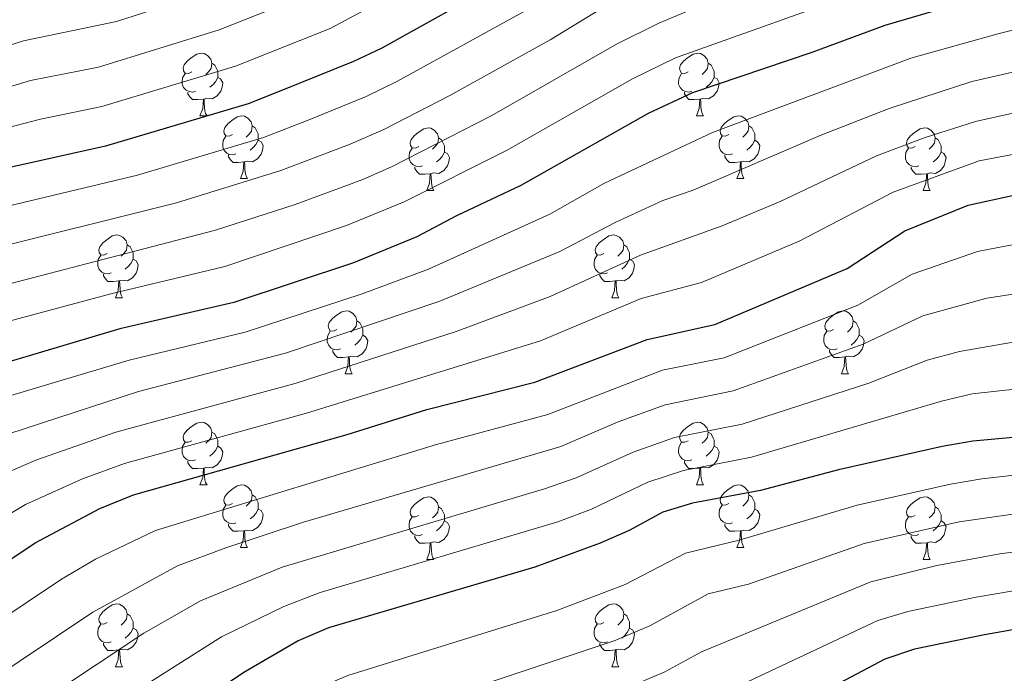
# Model space of a CAD drawing. Units: metres. Extents: x 644234 to 648751, y 4722601 to 4725665.
# Drawn here: x 646672 to 646829, y 4724241 to 4724345 of the extents above; entities that cross this region are included whole.
import ezdxf

# ---------------------------------------------------------------- set-up
doc = ezdxf.new("R2010")
doc.units = ezdxf.units.M
doc.header["$MEASUREMENT"] = 0
for name, color, linetype, lineweight in [('Level 36', 92, 'Continuous', 0), ('Level 4', 36, 'Continuous', 30), ('Level 5', 36, 'Continuous', 0)]:
    doc.layers.add(name, color=color, linetype=linetype, lineweight=lineweight)

msp = doc.modelspace()

# ---------------------------------------------------------------- linework, layer by layer
at = {"layer": 'Level 36', "color": 92, "linetype": 'Continuous', "lineweight": 0}
for p, q in [((646700.31, 4724329.82, 0.01), (646701.44, 4724329.82, 0.01)), ((646779.64, 4724329.82, 0.01), (646780.77, 4724329.82, 0.01)), ((646706.79, 4724319.79, 0.01), (646707.91, 4724319.79, 0.01)), ((646786.12, 4724319.79, 0.01), (646787.24, 4724319.79, 0.01)), ((646736.56, 4724317.88, 0.01), (646737.69, 4724317.88, 0.01)), ((646815.89, 4724317.88, 0.01), (646817.01, 4724317.88, 0.01)), ((646686.81, 4724300.74, 0.01), (646687.94, 4724300.74, 0.01)), ((646766.14, 4724300.74, 0.01), (646767.26, 4724300.74, 0.01)), ((646723.5, 4724288.6, 0.01), (646724.63, 4724288.6, 0.01)), ((646802.83, 4724288.6, 0.01), (646803.95, 4724288.6, 0.01)), ((646700.31, 4724270.83, 0.01), (646701.44, 4724270.83, 0.01)), ((646779.64, 4724270.83, 0.01), (646780.77, 4724270.83, 0.01)), ((646706.79, 4724260.8, 0.01), (646707.91, 4724260.8, 0.01)), ((646786.12, 4724260.8, 0.01), (646787.24, 4724260.8, 0.01)), ((646736.56, 4724258.89, 0.01), (646737.69, 4724258.89, 0.01)), ((646815.89, 4724258.89, 0.01), (646817.01, 4724258.89, 0.01)), ((646686.81, 4724241.75, 0.01), (646687.94, 4724241.75, 0.01)), ((646766.14, 4724241.75, 0.01), (646767.26, 4724241.75, 0.01))]:
    msp.add_line(p, q, dxfattribs=at)
for points in [[(646699.01, 4724336.88, 0.01), (646698.48, 4724336.62, 0.01), (646697.95, 4724336.67, 0.01), (646697.69, 4724337.04, 0.01), (646697.63, 4724337.47, 0.01), (646697.79, 4724337.99, 0.01), (646698.27, 4724338.58, 0.01), (646698.91, 4724339.11, 0.01), (646699.81, 4724339.7, 0.01), (646700.55, 4724339.86, 0.01), (646700.98, 4724339.8, 0.01), (646701.51, 4724339.49, 0.01), (646702.04, 4724338.9, 0.01), (646702.2, 4724338.26, 0.01), (646702.09, 4724337.41, 0.01), (646701.66, 4724336.88, 0.01), (646701.24, 4724336.46, 0.01)], [(646778.34, 4724336.88, 0.01), (646777.81, 4724336.62, 0.01), (646777.28, 4724336.67, 0.01), (646777.02, 4724337.04, 0.01), (646776.96, 4724337.47, 0.01), (646777.12, 4724337.99, 0.01), (646777.6, 4724338.58, 0.01), (646778.24, 4724339.11, 0.01), (646779.14, 4724339.7, 0.01), (646779.88, 4724339.86, 0.01), (646780.31, 4724339.8, 0.01), (646780.84, 4724339.49, 0.01), (646781.37, 4724338.9, 0.01), (646781.53, 4724338.26, 0.01), (646781.42, 4724337.41, 0.01), (646780.99, 4724336.88, 0.01), (646780.57, 4724336.46, 0.01)], [(646702.2, 4724338.26, 0.01), (646702.67, 4724337.95, 0.01), (646702.99, 4724337.31, 0.01), (646703.15, 4724336.99, 0.01), (646703.15, 4724336.41, 0.01), (646703.15, 4724335.98, 0.01), (646702.78, 4724335.29, 0.01), (646702.36, 4724334.81, 0.01), (646701.88, 4724334.39, 0.01)], [(646781.53, 4724338.26, 0.01), (646782, 4724337.95, 0.01), (646782.32, 4724337.31, 0.01), (646782.48, 4724336.99, 0.01), (646782.48, 4724336.41, 0.01), (646782.48, 4724335.98, 0.01), (646782.11, 4724335.29, 0.01), (646781.69, 4724334.81, 0.01), (646781.21, 4724334.39, 0.01)], [(646699.6, 4724333.8, 0.01), (646699.17, 4724333.64, 0.01), (646698.59, 4724333.7, 0.01), (646698.11, 4724333.91, 0.01), (646697.69, 4724334.34, 0.01), (646697.47, 4724334.92, 0.01), (646697.47, 4724335.34, 0.01), (646697.53, 4724335.93, 0.01), (646697.95, 4724336.62, 0.01)], [(646778.93, 4724333.8, 0.01), (646778.5, 4724333.64, 0.01), (646777.92, 4724333.7, 0.01), (646777.44, 4724333.91, 0.01), (646777.02, 4724334.34, 0.01), (646776.8, 4724334.92, 0.01), (646776.8, 4724335.34, 0.01), (646776.86, 4724335.93, 0.01), (646777.28, 4724336.62, 0.01)], [(646703.15, 4724335.98, 0.01), (646703.6, 4724335.73, 0.01), (646703.95, 4724335.12, 0.01), (646703.84, 4724334.39, 0.01), (646703.63, 4724333.75, 0.01), (646703.04, 4724333.01, 0.01), (646702.25, 4724332.53, 0.01), (646701.4, 4724332.64, 0.01), (646700.97, 4724332.51, 0.01)], [(646782.48, 4724335.98, 0.01), (646782.93, 4724335.73, 0.01), (646783.28, 4724335.12, 0.01), (646783.17, 4724334.39, 0.01), (646782.96, 4724333.75, 0.01), (646782.37, 4724333.01, 0.01), (646781.58, 4724332.53, 0.01), (646780.73, 4724332.64, 0.01), (646780.3, 4724332.51, 0.01)], [(646700.86, 4724332.51, 0.01), (646699.97, 4724332.42, 0.01), (646699.12, 4724332.42, 0.01), (646698.7, 4724332.85, 0.01), (646698.38, 4724333.33, 0.01), (646698.38, 4724333.64, 0.01)], [(646780.19, 4724332.51, 0.01), (646779.3, 4724332.42, 0.01), (646778.45, 4724332.42, 0.01), (646778.03, 4724332.85, 0.01), (646777.71, 4724333.33, 0.01), (646777.71, 4724333.64, 0.01)], [(646700.31, 4724329.82, 0.01), (646700.75, 4724330.98, 0.01), (646700.86, 4724332.51, 0.01), (646700.97, 4724332.51, 0.01), (646701, 4724331.92, 0.01), (646701.04, 4724331.24, 0.01), (646701.11, 4724330.62, 0.01), (646701.22, 4724330.22, 0.01), (646701.44, 4724329.82, 0.01)], [(646779.64, 4724329.82, 0.01), (646780.08, 4724330.98, 0.01), (646780.19, 4724332.51, 0.01), (646780.3, 4724332.51, 0.01), (646780.33, 4724331.92, 0.01), (646780.37, 4724331.24, 0.01), (646780.44, 4724330.62, 0.01), (646780.55, 4724330.22, 0.01), (646780.77, 4724329.82, 0.01)], [(646705.49, 4724326.85, 0.01), (646704.96, 4724326.58, 0.01), (646704.43, 4724326.64, 0.01), (646704.16, 4724327.01, 0.01), (646704.11, 4724327.43, 0.01), (646704.27, 4724327.95, 0.01), (646704.75, 4724328.55, 0.01), (646705.38, 4724329.08, 0.01), (646706.28, 4724329.66, 0.01), (646707.03, 4724329.82, 0.01), (646707.45, 4724329.77, 0.01), (646707.98, 4724329.45, 0.01), (646708.51, 4724328.87, 0.01), (646708.67, 4724328.23, 0.01), (646708.56, 4724327.38, 0.01), (646708.14, 4724326.85, 0.01), (646707.72, 4724326.42, 0.01)], [(646784.82, 4724326.85, 0.01), (646784.29, 4724326.58, 0.01), (646783.76, 4724326.64, 0.01), (646783.49, 4724327.01, 0.01), (646783.44, 4724327.43, 0.01), (646783.6, 4724327.95, 0.01), (646784.08, 4724328.55, 0.01), (646784.71, 4724329.08, 0.01), (646785.61, 4724329.66, 0.01), (646786.36, 4724329.82, 0.01), (646786.78, 4724329.77, 0.01), (646787.31, 4724329.45, 0.01), (646787.84, 4724328.87, 0.01), (646788, 4724328.23, 0.01), (646787.89, 4724327.38, 0.01), (646787.47, 4724326.85, 0.01), (646787.05, 4724326.42, 0.01)], [(646708.67, 4724328.23, 0.01), (646709.15, 4724327.91, 0.01), (646709.46, 4724327.27, 0.01), (646709.62, 4724326.95, 0.01), (646709.62, 4724326.37, 0.01), (646709.62, 4724325.95, 0.01), (646709.25, 4724325.26, 0.01), (646708.83, 4724324.78, 0.01), (646708.35, 4724324.36, 0.01)], [(646788, 4724328.23, 0.01), (646788.48, 4724327.91, 0.01), (646788.79, 4724327.27, 0.01), (646788.95, 4724326.95, 0.01), (646788.95, 4724326.37, 0.01), (646788.95, 4724325.95, 0.01), (646788.58, 4724325.26, 0.01), (646788.16, 4724324.78, 0.01), (646787.68, 4724324.36, 0.01)], [(646735.26, 4724324.94, 0.01), (646734.73, 4724324.68, 0.01), (646734.2, 4724324.73, 0.01), (646733.94, 4724325.1, 0.01), (646733.88, 4724325.53, 0.01), (646734.04, 4724326.05, 0.01), (646734.52, 4724326.64, 0.01), (646735.16, 4724327.17, 0.01), (646736.06, 4724327.76, 0.01), (646736.8, 4724327.92, 0.01), (646737.23, 4724327.86, 0.01), (646737.76, 4724327.55, 0.01), (646738.29, 4724326.96, 0.01), (646738.45, 4724326.32, 0.01), (646738.34, 4724325.47, 0.01), (646737.91, 4724324.94, 0.01), (646737.49, 4724324.52, 0.01)], [(646814.59, 4724324.94, 0.01), (646814.06, 4724324.68, 0.01), (646813.53, 4724324.73, 0.01), (646813.26, 4724325.1, 0.01), (646813.21, 4724325.53, 0.01), (646813.37, 4724326.05, 0.01), (646813.85, 4724326.64, 0.01), (646814.48, 4724327.17, 0.01), (646815.38, 4724327.76, 0.01), (646816.13, 4724327.92, 0.01), (646816.55, 4724327.86, 0.01), (646817.08, 4724327.55, 0.01), (646817.61, 4724326.96, 0.01), (646817.77, 4724326.32, 0.01), (646817.66, 4724325.47, 0.01), (646817.24, 4724324.94, 0.01), (646816.82, 4724324.52, 0.01)], [(646706.07, 4724323.77, 0.01), (646705.65, 4724323.61, 0.01), (646705.06, 4724323.67, 0.01), (646704.59, 4724323.88, 0.01), (646704.16, 4724324.3, 0.01), (646703.95, 4724324.89, 0.01), (646703.95, 4724325.31, 0.01), (646704, 4724325.89, 0.01), (646704.43, 4724326.58, 0.01)], [(646709.62, 4724325.95, 0.01), (646710.08, 4724325.7, 0.01), (646710.42, 4724325.08, 0.01), (646710.31, 4724324.36, 0.01), (646710.1, 4724323.72, 0.01), (646709.52, 4724322.98, 0.01), (646708.72, 4724322.5, 0.01), (646707.87, 4724322.6, 0.01), (646707.44, 4724322.47, 0.01)], [(646738.45, 4724326.32, 0.01), (646738.92, 4724326.01, 0.01), (646739.24, 4724325.37, 0.01), (646739.4, 4724325.05, 0.01), (646739.4, 4724324.47, 0.01), (646739.4, 4724324.04, 0.01), (646739.03, 4724323.35, 0.01), (646738.61, 4724322.87, 0.01), (646738.13, 4724322.45, 0.01)], [(646785.4, 4724323.77, 0.01), (646784.98, 4724323.61, 0.01), (646784.39, 4724323.67, 0.01), (646783.92, 4724323.88, 0.01), (646783.49, 4724324.3, 0.01), (646783.28, 4724324.89, 0.01), (646783.28, 4724325.31, 0.01), (646783.33, 4724325.89, 0.01), (646783.76, 4724326.58, 0.01)], [(646788.95, 4724325.95, 0.01), (646789.41, 4724325.7, 0.01), (646789.75, 4724325.08, 0.01), (646789.64, 4724324.36, 0.01), (646789.43, 4724323.72, 0.01), (646788.85, 4724322.98, 0.01), (646788.05, 4724322.5, 0.01), (646787.2, 4724322.6, 0.01), (646786.77, 4724322.47, 0.01)], [(646817.77, 4724326.32, 0.01), (646818.25, 4724326.01, 0.01), (646818.56, 4724325.37, 0.01), (646818.72, 4724325.05, 0.01), (646818.72, 4724324.47, 0.01), (646818.72, 4724324.04, 0.01), (646818.35, 4724323.35, 0.01), (646817.93, 4724322.87, 0.01), (646817.45, 4724322.45, 0.01)], [(646707.33, 4724322.47, 0.01), (646706.44, 4724322.39, 0.01), (646705.6, 4724322.39, 0.01), (646705.17, 4724322.82, 0.01), (646704.85, 4724323.29, 0.01), (646704.85, 4724323.61, 0.01)], [(646735.85, 4724321.86, 0.01), (646735.42, 4724321.7, 0.01), (646734.84, 4724321.76, 0.01), (646734.36, 4724321.97, 0.01), (646733.94, 4724322.4, 0.01), (646733.72, 4724322.98, 0.01), (646733.72, 4724323.4, 0.01), (646733.78, 4724323.99, 0.01), (646734.2, 4724324.68, 0.01)], [(646739.4, 4724324.04, 0.01), (646739.85, 4724323.79, 0.01), (646740.2, 4724323.18, 0.01), (646740.09, 4724322.45, 0.01), (646739.88, 4724321.81, 0.01), (646739.29, 4724321.07, 0.01), (646738.5, 4724320.59, 0.01), (646737.65, 4724320.7, 0.01), (646737.22, 4724320.57, 0.01)], [(646786.66, 4724322.47, 0.01), (646785.77, 4724322.39, 0.01), (646784.93, 4724322.39, 0.01), (646784.5, 4724322.82, 0.01), (646784.18, 4724323.29, 0.01), (646784.18, 4724323.61, 0.01)], [(646815.17, 4724321.86, 0.01), (646814.75, 4724321.7, 0.01), (646814.16, 4724321.76, 0.01), (646813.69, 4724321.97, 0.01), (646813.26, 4724322.4, 0.01), (646813.05, 4724322.98, 0.01), (646813.05, 4724323.4, 0.01), (646813.1, 4724323.99, 0.01), (646813.53, 4724324.68, 0.01)], [(646818.72, 4724324.04, 0.01), (646819.18, 4724323.79, 0.01), (646819.52, 4724323.18, 0.01), (646819.41, 4724322.45, 0.01), (646819.2, 4724321.81, 0.01), (646818.62, 4724321.07, 0.01), (646817.82, 4724320.59, 0.01), (646816.97, 4724320.7, 0.01), (646816.54, 4724320.57, 0.01)], [(646706.79, 4724319.79, 0.01), (646707.22, 4724320.95, 0.01), (646707.33, 4724322.47, 0.01), (646707.44, 4724322.47, 0.01), (646707.48, 4724321.89, 0.01), (646707.51, 4724321.2, 0.01), (646707.58, 4724320.59, 0.01), (646707.7, 4724320.19, 0.01), (646707.91, 4724319.79, 0.01)], [(646786.12, 4724319.79, 0.01), (646786.55, 4724320.95, 0.01), (646786.66, 4724322.47, 0.01), (646786.77, 4724322.47, 0.01), (646786.81, 4724321.89, 0.01), (646786.84, 4724321.2, 0.01), (646786.91, 4724320.59, 0.01), (646787.03, 4724320.19, 0.01), (646787.24, 4724319.79, 0.01)], [(646737.11, 4724320.57, 0.01), (646736.22, 4724320.48, 0.01), (646735.37, 4724320.48, 0.01), (646734.95, 4724320.91, 0.01), (646734.63, 4724321.39, 0.01), (646734.63, 4724321.7, 0.01)], [(646736.56, 4724317.88, 0.01), (646737, 4724319.04, 0.01), (646737.11, 4724320.57, 0.01), (646737.22, 4724320.57, 0.01), (646737.25, 4724319.98, 0.01), (646737.29, 4724319.3, 0.01), (646737.36, 4724318.68, 0.01), (646737.47, 4724318.28, 0.01), (646737.69, 4724317.88, 0.01)], [(646816.43, 4724320.57, 0.01), (646815.54, 4724320.48, 0.01), (646814.7, 4724320.48, 0.01), (646814.27, 4724320.91, 0.01), (646813.95, 4724321.39, 0.01), (646813.95, 4724321.7, 0.01)], [(646815.89, 4724317.88, 0.01), (646816.32, 4724319.04, 0.01), (646816.43, 4724320.57, 0.01), (646816.54, 4724320.57, 0.01), (646816.58, 4724319.98, 0.01), (646816.61, 4724319.3, 0.01), (646816.68, 4724318.68, 0.01), (646816.8, 4724318.28, 0.01), (646817.01, 4724317.88, 0.01)], [(646685.51, 4724307.8, 0.01), (646684.98, 4724307.54, 0.01), (646684.45, 4724307.59, 0.01), (646684.19, 4724307.96, 0.01), (646684.13, 4724308.39, 0.01), (646684.29, 4724308.91, 0.01), (646684.77, 4724309.5, 0.01), (646685.41, 4724310.03, 0.01), (646686.31, 4724310.62, 0.01), (646687.05, 4724310.78, 0.01), (646687.48, 4724310.72, 0.01), (646688.01, 4724310.41, 0.01), (646688.54, 4724309.82, 0.01), (646688.7, 4724309.18, 0.01), (646688.59, 4724308.33, 0.01), (646688.16, 4724307.8, 0.01), (646687.74, 4724307.38, 0.01)], [(646764.84, 4724307.8, 0.01), (646764.31, 4724307.54, 0.01), (646763.78, 4724307.59, 0.01), (646763.51, 4724307.96, 0.01), (646763.46, 4724308.39, 0.01), (646763.62, 4724308.91, 0.01), (646764.1, 4724309.5, 0.01), (646764.73, 4724310.03, 0.01), (646765.63, 4724310.62, 0.01), (646766.38, 4724310.78, 0.01), (646766.8, 4724310.72, 0.01), (646767.33, 4724310.41, 0.01), (646767.86, 4724309.82, 0.01), (646768.02, 4724309.18, 0.01), (646767.91, 4724308.33, 0.01), (646767.49, 4724307.8, 0.01), (646767.07, 4724307.38, 0.01)], [(646688.7, 4724309.18, 0.01), (646689.17, 4724308.87, 0.01), (646689.49, 4724308.23, 0.01), (646689.65, 4724307.91, 0.01), (646689.65, 4724307.33, 0.01), (646689.65, 4724306.9, 0.01), (646689.28, 4724306.21, 0.01), (646688.86, 4724305.73, 0.01), (646688.38, 4724305.31, 0.01)], [(646768.02, 4724309.18, 0.01), (646768.5, 4724308.87, 0.01), (646768.81, 4724308.23, 0.01), (646768.97, 4724307.91, 0.01), (646768.97, 4724307.33, 0.01), (646768.97, 4724306.9, 0.01), (646768.6, 4724306.21, 0.01), (646768.18, 4724305.73, 0.01), (646767.7, 4724305.31, 0.01)], [(646686.1, 4724304.72, 0.01), (646685.67, 4724304.56, 0.01), (646685.09, 4724304.62, 0.01), (646684.61, 4724304.83, 0.01), (646684.19, 4724305.26, 0.01), (646683.97, 4724305.84, 0.01), (646683.97, 4724306.26, 0.01), (646684.03, 4724306.85, 0.01), (646684.45, 4724307.54, 0.01)], [(646689.65, 4724306.9, 0.01), (646690.1, 4724306.65, 0.01), (646690.45, 4724306.04, 0.01), (646690.34, 4724305.31, 0.01), (646690.13, 4724304.67, 0.01), (646689.54, 4724303.93, 0.01), (646688.75, 4724303.45, 0.01), (646687.9, 4724303.56, 0.01), (646687.47, 4724303.43, 0.01)], [(646765.42, 4724304.72, 0.01), (646765, 4724304.56, 0.01), (646764.41, 4724304.62, 0.01), (646763.94, 4724304.83, 0.01), (646763.51, 4724305.26, 0.01), (646763.3, 4724305.84, 0.01), (646763.3, 4724306.26, 0.01), (646763.35, 4724306.85, 0.01), (646763.78, 4724307.54, 0.01)], [(646768.97, 4724306.9, 0.01), (646769.43, 4724306.65, 0.01), (646769.77, 4724306.04, 0.01), (646769.66, 4724305.31, 0.01), (646769.45, 4724304.67, 0.01), (646768.87, 4724303.93, 0.01), (646768.07, 4724303.45, 0.01), (646767.22, 4724303.56, 0.01), (646766.79, 4724303.43, 0.01)], [(646687.36, 4724303.43, 0.01), (646686.47, 4724303.34, 0.01), (646685.62, 4724303.34, 0.01), (646685.2, 4724303.77, 0.01), (646684.88, 4724304.25, 0.01), (646684.88, 4724304.56, 0.01)], [(646766.68, 4724303.43, 0.01), (646765.79, 4724303.34, 0.01), (646764.95, 4724303.34, 0.01), (646764.52, 4724303.77, 0.01), (646764.2, 4724304.25, 0.01), (646764.2, 4724304.56, 0.01)], [(646686.81, 4724300.74, 0.01), (646687.25, 4724301.9, 0.01), (646687.36, 4724303.43, 0.01), (646687.47, 4724303.43, 0.01), (646687.5, 4724302.84, 0.01), (646687.54, 4724302.16, 0.01), (646687.61, 4724301.54, 0.01), (646687.72, 4724301.14, 0.01), (646687.94, 4724300.74, 0.01)], [(646766.14, 4724300.74, 0.01), (646766.57, 4724301.9, 0.01), (646766.68, 4724303.43, 0.01), (646766.79, 4724303.43, 0.01), (646766.83, 4724302.84, 0.01), (646766.86, 4724302.16, 0.01), (646766.93, 4724301.54, 0.01), (646767.05, 4724301.14, 0.01), (646767.26, 4724300.74, 0.01)], [(646722.2, 4724295.66, 0.01), (646721.67, 4724295.4, 0.01), (646721.14, 4724295.45, 0.01), (646720.88, 4724295.82, 0.01), (646720.82, 4724296.25, 0.01), (646720.98, 4724296.77, 0.01), (646721.46, 4724297.36, 0.01), (646722.1, 4724297.89, 0.01), (646723, 4724298.48, 0.01), (646723.74, 4724298.64, 0.01), (646724.17, 4724298.58, 0.01), (646724.7, 4724298.27, 0.01), (646725.23, 4724297.68, 0.01), (646725.39, 4724297.04, 0.01), (646725.28, 4724296.19, 0.01), (646724.85, 4724295.66, 0.01), (646724.43, 4724295.24, 0.01)], [(646801.53, 4724295.66, 0.01), (646801, 4724295.4, 0.01), (646800.47, 4724295.45, 0.01), (646800.2, 4724295.82, 0.01), (646800.15, 4724296.25, 0.01), (646800.31, 4724296.77, 0.01), (646800.79, 4724297.36, 0.01), (646801.42, 4724297.89, 0.01), (646802.32, 4724298.48, 0.01), (646803.07, 4724298.64, 0.01), (646803.49, 4724298.58, 0.01), (646804.02, 4724298.27, 0.01), (646804.55, 4724297.68, 0.01), (646804.71, 4724297.04, 0.01), (646804.6, 4724296.19, 0.01), (646804.18, 4724295.66, 0.01), (646803.76, 4724295.24, 0.01)], [(646725.39, 4724297.04, 0.01), (646725.86, 4724296.73, 0.01), (646726.18, 4724296.09, 0.01), (646726.34, 4724295.77, 0.01), (646726.34, 4724295.19, 0.01), (646726.34, 4724294.76, 0.01), (646725.97, 4724294.07, 0.01), (646725.55, 4724293.59, 0.01), (646725.07, 4724293.17, 0.01)], [(646804.71, 4724297.04, 0.01), (646805.19, 4724296.73, 0.01), (646805.5, 4724296.09, 0.01), (646805.66, 4724295.77, 0.01), (646805.66, 4724295.19, 0.01), (646805.66, 4724294.76, 0.01), (646805.29, 4724294.07, 0.01), (646804.87, 4724293.59, 0.01), (646804.39, 4724293.17, 0.01)], [(646722.79, 4724292.58, 0.01), (646722.36, 4724292.42, 0.01), (646721.78, 4724292.48, 0.01), (646721.3, 4724292.69, 0.01), (646720.88, 4724293.12, 0.01), (646720.66, 4724293.7, 0.01), (646720.66, 4724294.12, 0.01), (646720.72, 4724294.71, 0.01), (646721.14, 4724295.4, 0.01)], [(646802.11, 4724292.58, 0.01), (646801.69, 4724292.42, 0.01), (646801.1, 4724292.48, 0.01), (646800.63, 4724292.69, 0.01), (646800.2, 4724293.12, 0.01), (646799.99, 4724293.7, 0.01), (646799.99, 4724294.12, 0.01), (646800.04, 4724294.71, 0.01), (646800.47, 4724295.4, 0.01)], [(646726.34, 4724294.76, 0.01), (646726.79, 4724294.51, 0.01), (646727.14, 4724293.9, 0.01), (646727.03, 4724293.17, 0.01), (646726.82, 4724292.53, 0.01), (646726.23, 4724291.79, 0.01), (646725.44, 4724291.31, 0.01), (646724.59, 4724291.42, 0.01), (646724.16, 4724291.29, 0.01)], [(646805.66, 4724294.76, 0.01), (646806.12, 4724294.51, 0.01), (646806.46, 4724293.9, 0.01), (646806.35, 4724293.17, 0.01), (646806.14, 4724292.53, 0.01), (646805.56, 4724291.79, 0.01), (646804.76, 4724291.31, 0.01), (646803.91, 4724291.42, 0.01), (646803.48, 4724291.29, 0.01)], [(646724.05, 4724291.29, 0.01), (646723.16, 4724291.2, 0.01), (646722.31, 4724291.2, 0.01), (646721.89, 4724291.63, 0.01), (646721.57, 4724292.11, 0.01), (646721.57, 4724292.42, 0.01)], [(646803.37, 4724291.29, 0.01), (646802.48, 4724291.2, 0.01), (646801.64, 4724291.2, 0.01), (646801.21, 4724291.63, 0.01), (646800.89, 4724292.11, 0.01), (646800.89, 4724292.42, 0.01)], [(646723.5, 4724288.6, 0.01), (646723.94, 4724289.76, 0.01), (646724.05, 4724291.29, 0.01), (646724.16, 4724291.29, 0.01), (646724.19, 4724290.7, 0.01), (646724.23, 4724290.02, 0.01), (646724.3, 4724289.4, 0.01), (646724.41, 4724289, 0.01), (646724.63, 4724288.6, 0.01)], [(646802.83, 4724288.6, 0.01), (646803.26, 4724289.76, 0.01), (646803.37, 4724291.29, 0.01), (646803.48, 4724291.29, 0.01), (646803.52, 4724290.7, 0.01), (646803.55, 4724290.02, 0.01), (646803.62, 4724289.4, 0.01), (646803.74, 4724289, 0.01), (646803.95, 4724288.6, 0.01)], [(646699.01, 4724277.89, 0.01), (646698.48, 4724277.63, 0.01), (646697.95, 4724277.68, 0.01), (646697.69, 4724278.05, 0.01), (646697.63, 4724278.48, 0.01), (646697.79, 4724279, 0.01), (646698.27, 4724279.59, 0.01), (646698.91, 4724280.12, 0.01), (646699.81, 4724280.71, 0.01), (646700.55, 4724280.87, 0.01), (646700.98, 4724280.81, 0.01), (646701.51, 4724280.5, 0.01), (646702.04, 4724279.91, 0.01), (646702.2, 4724279.27, 0.01), (646702.09, 4724278.42, 0.01), (646701.66, 4724277.89, 0.01), (646701.24, 4724277.47, 0.01)], [(646778.34, 4724277.89, 0.01), (646777.81, 4724277.63, 0.01), (646777.28, 4724277.68, 0.01), (646777.02, 4724278.05, 0.01), (646776.96, 4724278.48, 0.01), (646777.12, 4724279, 0.01), (646777.6, 4724279.59, 0.01), (646778.24, 4724280.12, 0.01), (646779.14, 4724280.71, 0.01), (646779.88, 4724280.87, 0.01), (646780.31, 4724280.81, 0.01), (646780.84, 4724280.5, 0.01), (646781.37, 4724279.91, 0.01), (646781.53, 4724279.27, 0.01), (646781.42, 4724278.42, 0.01), (646780.99, 4724277.89, 0.01), (646780.57, 4724277.47, 0.01)], [(646702.2, 4724279.27, 0.01), (646702.67, 4724278.96, 0.01), (646702.99, 4724278.32, 0.01), (646703.15, 4724278, 0.01), (646703.15, 4724277.42, 0.01), (646703.15, 4724276.99, 0.01), (646702.78, 4724276.3, 0.01), (646702.36, 4724275.82, 0.01), (646701.88, 4724275.4, 0.01)], [(646781.53, 4724279.27, 0.01), (646782, 4724278.96, 0.01), (646782.32, 4724278.32, 0.01), (646782.48, 4724278, 0.01), (646782.48, 4724277.42, 0.01), (646782.48, 4724276.99, 0.01), (646782.11, 4724276.3, 0.01), (646781.69, 4724275.82, 0.01), (646781.21, 4724275.4, 0.01)], [(646699.6, 4724274.81, 0.01), (646699.17, 4724274.65, 0.01), (646698.59, 4724274.71, 0.01), (646698.11, 4724274.92, 0.01), (646697.69, 4724275.35, 0.01), (646697.47, 4724275.93, 0.01), (646697.47, 4724276.35, 0.01), (646697.53, 4724276.94, 0.01), (646697.95, 4724277.63, 0.01)], [(646703.15, 4724276.99, 0.01), (646703.6, 4724276.74, 0.01), (646703.95, 4724276.13, 0.01), (646703.84, 4724275.4, 0.01), (646703.63, 4724274.76, 0.01), (646703.04, 4724274.02, 0.01), (646702.25, 4724273.54, 0.01), (646701.4, 4724273.65, 0.01), (646700.97, 4724273.52, 0.01)], [(646778.93, 4724274.81, 0.01), (646778.5, 4724274.65, 0.01), (646777.92, 4724274.71, 0.01), (646777.44, 4724274.92, 0.01), (646777.02, 4724275.35, 0.01), (646776.8, 4724275.93, 0.01), (646776.8, 4724276.35, 0.01), (646776.86, 4724276.94, 0.01), (646777.28, 4724277.63, 0.01)], [(646782.48, 4724276.99, 0.01), (646782.93, 4724276.74, 0.01), (646783.28, 4724276.13, 0.01), (646783.17, 4724275.4, 0.01), (646782.96, 4724274.76, 0.01), (646782.37, 4724274.02, 0.01), (646781.58, 4724273.54, 0.01), (646780.73, 4724273.65, 0.01), (646780.3, 4724273.52, 0.01)], [(646700.86, 4724273.52, 0.01), (646699.97, 4724273.43, 0.01), (646699.12, 4724273.43, 0.01), (646698.7, 4724273.86, 0.01), (646698.38, 4724274.34, 0.01), (646698.38, 4724274.65, 0.01)], [(646700.31, 4724270.83, 0.01), (646700.75, 4724271.99, 0.01), (646700.86, 4724273.52, 0.01), (646700.97, 4724273.52, 0.01), (646701, 4724272.93, 0.01), (646701.04, 4724272.25, 0.01), (646701.11, 4724271.63, 0.01), (646701.22, 4724271.23, 0.01), (646701.44, 4724270.83, 0.01)], [(646780.19, 4724273.52, 0.01), (646779.3, 4724273.43, 0.01), (646778.45, 4724273.43, 0.01), (646778.03, 4724273.86, 0.01), (646777.71, 4724274.34, 0.01), (646777.71, 4724274.65, 0.01)], [(646779.64, 4724270.83, 0.01), (646780.08, 4724271.99, 0.01), (646780.19, 4724273.52, 0.01), (646780.3, 4724273.52, 0.01), (646780.33, 4724272.93, 0.01), (646780.37, 4724272.25, 0.01), (646780.44, 4724271.63, 0.01), (646780.55, 4724271.23, 0.01), (646780.77, 4724270.83, 0.01)], [(646705.49, 4724267.86, 0.01), (646704.96, 4724267.59, 0.01), (646704.43, 4724267.65, 0.01), (646704.16, 4724268.02, 0.01), (646704.11, 4724268.44, 0.01), (646704.27, 4724268.96, 0.01), (646704.75, 4724269.56, 0.01), (646705.38, 4724270.09, 0.01), (646706.28, 4724270.67, 0.01), (646707.03, 4724270.83, 0.01), (646707.45, 4724270.78, 0.01), (646707.98, 4724270.46, 0.01), (646708.51, 4724269.88, 0.01), (646708.67, 4724269.24, 0.01), (646708.56, 4724268.39, 0.01), (646708.14, 4724267.86, 0.01), (646707.72, 4724267.43, 0.01)], [(646784.82, 4724267.86, 0.01), (646784.29, 4724267.59, 0.01), (646783.76, 4724267.65, 0.01), (646783.49, 4724268.02, 0.01), (646783.44, 4724268.44, 0.01), (646783.6, 4724268.96, 0.01), (646784.08, 4724269.56, 0.01), (646784.71, 4724270.09, 0.01), (646785.61, 4724270.67, 0.01), (646786.36, 4724270.83, 0.01), (646786.78, 4724270.78, 0.01), (646787.31, 4724270.46, 0.01), (646787.84, 4724269.88, 0.01), (646788, 4724269.24, 0.01), (646787.89, 4724268.39, 0.01), (646787.47, 4724267.86, 0.01), (646787.05, 4724267.43, 0.01)], [(646708.67, 4724269.24, 0.01), (646709.15, 4724268.92, 0.01), (646709.46, 4724268.28, 0.01), (646709.62, 4724267.96, 0.01), (646709.62, 4724267.38, 0.01), (646709.62, 4724266.96, 0.01), (646709.25, 4724266.27, 0.01), (646708.83, 4724265.79, 0.01), (646708.35, 4724265.37, 0.01)], [(646735.26, 4724265.95, 0.01), (646734.73, 4724265.69, 0.01), (646734.2, 4724265.74, 0.01), (646733.94, 4724266.11, 0.01), (646733.88, 4724266.54, 0.01), (646734.04, 4724267.06, 0.01), (646734.52, 4724267.65, 0.01), (646735.16, 4724268.18, 0.01), (646736.06, 4724268.77, 0.01), (646736.8, 4724268.93, 0.01), (646737.23, 4724268.87, 0.01), (646737.76, 4724268.56, 0.01), (646738.29, 4724267.97, 0.01), (646738.45, 4724267.33, 0.01), (646738.34, 4724266.48, 0.01), (646737.91, 4724265.95, 0.01), (646737.49, 4724265.53, 0.01)], [(646788, 4724269.24, 0.01), (646788.48, 4724268.92, 0.01), (646788.79, 4724268.28, 0.01), (646788.95, 4724267.96, 0.01), (646788.95, 4724267.38, 0.01), (646788.95, 4724266.96, 0.01), (646788.58, 4724266.27, 0.01), (646788.16, 4724265.79, 0.01), (646787.68, 4724265.37, 0.01)], [(646814.59, 4724265.95, 0.01), (646814.06, 4724265.69, 0.01), (646813.53, 4724265.74, 0.01), (646813.26, 4724266.11, 0.01), (646813.21, 4724266.54, 0.01), (646813.37, 4724267.06, 0.01), (646813.85, 4724267.65, 0.01), (646814.48, 4724268.18, 0.01), (646815.38, 4724268.77, 0.01), (646816.13, 4724268.93, 0.01), (646816.55, 4724268.87, 0.01), (646817.08, 4724268.56, 0.01), (646817.61, 4724267.97, 0.01), (646817.77, 4724267.33, 0.01), (646817.66, 4724266.48, 0.01), (646817.24, 4724265.95, 0.01), (646816.82, 4724265.53, 0.01)], [(646706.07, 4724264.78, 0.01), (646705.65, 4724264.62, 0.01), (646705.06, 4724264.68, 0.01), (646704.59, 4724264.89, 0.01), (646704.16, 4724265.31, 0.01), (646703.95, 4724265.9, 0.01), (646703.95, 4724266.32, 0.01), (646704, 4724266.9, 0.01), (646704.43, 4724267.59, 0.01)], [(646709.62, 4724266.96, 0.01), (646710.08, 4724266.71, 0.01), (646710.42, 4724266.09, 0.01), (646710.31, 4724265.37, 0.01), (646710.1, 4724264.73, 0.01), (646709.52, 4724263.99, 0.01), (646708.72, 4724263.51, 0.01), (646707.87, 4724263.61, 0.01), (646707.44, 4724263.48, 0.01)], [(646738.45, 4724267.33, 0.01), (646738.92, 4724267.02, 0.01), (646739.24, 4724266.38, 0.01), (646739.4, 4724266.06, 0.01), (646739.4, 4724265.48, 0.01), (646739.4, 4724265.05, 0.01), (646739.03, 4724264.36, 0.01), (646738.61, 4724263.88, 0.01), (646738.13, 4724263.46, 0.01)], [(646785.4, 4724264.78, 0.01), (646784.98, 4724264.62, 0.01), (646784.39, 4724264.68, 0.01), (646783.92, 4724264.89, 0.01), (646783.49, 4724265.31, 0.01), (646783.28, 4724265.9, 0.01), (646783.28, 4724266.32, 0.01), (646783.33, 4724266.9, 0.01), (646783.76, 4724267.59, 0.01)], [(646788.95, 4724266.96, 0.01), (646789.41, 4724266.71, 0.01), (646789.75, 4724266.09, 0.01), (646789.64, 4724265.37, 0.01), (646789.43, 4724264.73, 0.01), (646788.85, 4724263.99, 0.01), (646788.05, 4724263.51, 0.01), (646787.2, 4724263.61, 0.01), (646786.77, 4724263.48, 0.01)], [(646817.77, 4724267.33, 0.01), (646818.25, 4724267.02, 0.01), (646818.56, 4724266.38, 0.01), (646818.72, 4724266.06, 0.01), (646818.72, 4724265.48, 0.01), (646818.72, 4724265.05, 0.01), (646818.35, 4724264.36, 0.01), (646817.93, 4724263.88, 0.01), (646817.45, 4724263.46, 0.01)], [(646735.85, 4724262.87, 0.01), (646735.42, 4724262.71, 0.01), (646734.84, 4724262.77, 0.01), (646734.36, 4724262.98, 0.01), (646733.94, 4724263.41, 0.01), (646733.72, 4724263.99, 0.01), (646733.72, 4724264.41, 0.01), (646733.78, 4724265, 0.01), (646734.2, 4724265.69, 0.01)], [(646815.17, 4724262.87, 0.01), (646814.75, 4724262.71, 0.01), (646814.16, 4724262.77, 0.01), (646813.69, 4724262.98, 0.01), (646813.26, 4724263.41, 0.01), (646813.05, 4724263.99, 0.01), (646813.05, 4724264.41, 0.01), (646813.1, 4724265, 0.01), (646813.53, 4724265.69, 0.01)], [(646707.33, 4724263.48, 0.01), (646706.44, 4724263.4, 0.01), (646705.6, 4724263.4, 0.01), (646705.17, 4724263.83, 0.01), (646704.85, 4724264.3, 0.01), (646704.85, 4724264.62, 0.01)], [(646739.4, 4724265.05, 0.01), (646739.85, 4724264.8, 0.01), (646740.2, 4724264.19, 0.01), (646740.09, 4724263.46, 0.01), (646739.88, 4724262.82, 0.01), (646739.29, 4724262.08, 0.01), (646738.5, 4724261.6, 0.01), (646737.65, 4724261.71, 0.01), (646737.22, 4724261.58, 0.01)], [(646786.66, 4724263.48, 0.01), (646785.77, 4724263.4, 0.01), (646784.93, 4724263.4, 0.01), (646784.5, 4724263.83, 0.01), (646784.18, 4724264.3, 0.01), (646784.18, 4724264.62, 0.01)], [(646818.72, 4724265.05, 0.01), (646819.18, 4724264.8, 0.01), (646819.52, 4724264.19, 0.01), (646819.41, 4724263.46, 0.01), (646819.2, 4724262.82, 0.01), (646818.62, 4724262.08, 0.01), (646817.82, 4724261.6, 0.01), (646816.97, 4724261.71, 0.01), (646816.54, 4724261.58, 0.01)], [(646706.79, 4724260.8, 0.01), (646707.22, 4724261.96, 0.01), (646707.33, 4724263.48, 0.01), (646707.44, 4724263.48, 0.01), (646707.48, 4724262.9, 0.01), (646707.51, 4724262.21, 0.01), (646707.58, 4724261.6, 0.01), (646707.7, 4724261.2, 0.01), (646707.91, 4724260.8, 0.01)], [(646737.11, 4724261.58, 0.01), (646736.22, 4724261.49, 0.01), (646735.37, 4724261.49, 0.01), (646734.95, 4724261.92, 0.01), (646734.63, 4724262.4, 0.01), (646734.63, 4724262.71, 0.01)], [(646786.12, 4724260.8, 0.01), (646786.55, 4724261.96, 0.01), (646786.66, 4724263.48, 0.01), (646786.77, 4724263.48, 0.01), (646786.81, 4724262.9, 0.01), (646786.84, 4724262.21, 0.01), (646786.91, 4724261.6, 0.01), (646787.03, 4724261.2, 0.01), (646787.24, 4724260.8, 0.01)], [(646816.43, 4724261.58, 0.01), (646815.54, 4724261.49, 0.01), (646814.7, 4724261.49, 0.01), (646814.27, 4724261.92, 0.01), (646813.95, 4724262.4, 0.01), (646813.95, 4724262.71, 0.01)], [(646736.56, 4724258.89, 0.01), (646737, 4724260.05, 0.01), (646737.11, 4724261.58, 0.01), (646737.22, 4724261.58, 0.01), (646737.25, 4724260.99, 0.01), (646737.29, 4724260.31, 0.01), (646737.36, 4724259.69, 0.01), (646737.47, 4724259.29, 0.01), (646737.69, 4724258.89, 0.01)], [(646815.89, 4724258.89, 0.01), (646816.32, 4724260.05, 0.01), (646816.43, 4724261.58, 0.01), (646816.54, 4724261.58, 0.01), (646816.58, 4724260.99, 0.01), (646816.61, 4724260.31, 0.01), (646816.68, 4724259.69, 0.01), (646816.8, 4724259.29, 0.01), (646817.01, 4724258.89, 0.01)], [(646685.51, 4724248.81, 0.01), (646684.98, 4724248.54, 0.01), (646684.45, 4724248.6, 0.01), (646684.19, 4724248.97, 0.01), (646684.13, 4724249.39, 0.01), (646684.29, 4724249.91, 0.01), (646684.77, 4724250.51, 0.01), (646685.41, 4724251.04, 0.01), (646686.31, 4724251.62, 0.01), (646687.05, 4724251.78, 0.01), (646687.48, 4724251.73, 0.01), (646688.01, 4724251.41, 0.01), (646688.54, 4724250.83, 0.01), (646688.7, 4724250.19, 0.01), (646688.59, 4724249.34, 0.01), (646688.16, 4724248.81, 0.01), (646687.74, 4724248.38, 0.01)], [(646764.84, 4724248.81, 0.01), (646764.31, 4724248.54, 0.01), (646763.78, 4724248.6, 0.01), (646763.51, 4724248.97, 0.01), (646763.46, 4724249.39, 0.01), (646763.62, 4724249.91, 0.01), (646764.1, 4724250.51, 0.01), (646764.73, 4724251.04, 0.01), (646765.63, 4724251.62, 0.01), (646766.38, 4724251.78, 0.01), (646766.8, 4724251.73, 0.01), (646767.33, 4724251.41, 0.01), (646767.86, 4724250.83, 0.01), (646768.02, 4724250.19, 0.01), (646767.91, 4724249.34, 0.01), (646767.49, 4724248.81, 0.01), (646767.07, 4724248.38, 0.01)], [(646688.7, 4724250.19, 0.01), (646689.17, 4724249.87, 0.01), (646689.49, 4724249.23, 0.01), (646689.65, 4724248.91, 0.01), (646689.65, 4724248.33, 0.01), (646689.65, 4724247.91, 0.01), (646689.28, 4724247.22, 0.01), (646688.86, 4724246.74, 0.01), (646688.38, 4724246.32, 0.01)], [(646768.02, 4724250.19, 0.01), (646768.5, 4724249.87, 0.01), (646768.81, 4724249.23, 0.01), (646768.97, 4724248.91, 0.01), (646768.97, 4724248.33, 0.01), (646768.97, 4724247.91, 0.01), (646768.6, 4724247.22, 0.01), (646768.18, 4724246.74, 0.01), (646767.7, 4724246.32, 0.01)], [(646686.1, 4724245.73, 0.01), (646685.67, 4724245.57, 0.01), (646685.09, 4724245.63, 0.01), (646684.61, 4724245.84, 0.01), (646684.19, 4724246.26, 0.01), (646683.97, 4724246.85, 0.01), (646683.97, 4724247.27, 0.01), (646684.03, 4724247.85, 0.01), (646684.45, 4724248.54, 0.01)], [(646765.42, 4724245.73, 0.01), (646765, 4724245.57, 0.01), (646764.41, 4724245.63, 0.01), (646763.94, 4724245.84, 0.01), (646763.51, 4724246.26, 0.01), (646763.3, 4724246.85, 0.01), (646763.3, 4724247.27, 0.01), (646763.35, 4724247.85, 0.01), (646763.78, 4724248.54, 0.01)], [(646689.65, 4724247.91, 0.01), (646690.1, 4724247.66, 0.01), (646690.45, 4724247.04, 0.01), (646690.34, 4724246.32, 0.01), (646690.13, 4724245.68, 0.01), (646689.54, 4724244.94, 0.01), (646688.75, 4724244.46, 0.01), (646687.9, 4724244.56, 0.01), (646687.47, 4724244.43, 0.01)], [(646768.97, 4724247.91, 0.01), (646769.43, 4724247.66, 0.01), (646769.77, 4724247.04, 0.01), (646769.66, 4724246.32, 0.01), (646769.45, 4724245.68, 0.01), (646768.87, 4724244.94, 0.01), (646768.07, 4724244.46, 0.01), (646767.22, 4724244.56, 0.01), (646766.79, 4724244.43, 0.01)], [(646687.36, 4724244.43, 0.01), (646686.47, 4724244.35, 0.01), (646685.62, 4724244.35, 0.01), (646685.2, 4724244.78, 0.01), (646684.88, 4724245.25, 0.01), (646684.88, 4724245.57, 0.01)], [(646766.68, 4724244.43, 0.01), (646765.79, 4724244.35, 0.01), (646764.95, 4724244.35, 0.01), (646764.52, 4724244.78, 0.01), (646764.2, 4724245.25, 0.01), (646764.2, 4724245.57, 0.01)], [(646686.81, 4724241.75, 0.01), (646687.25, 4724242.91, 0.01), (646687.36, 4724244.43, 0.01), (646687.47, 4724244.43, 0.01), (646687.5, 4724243.85, 0.01), (646687.54, 4724243.16, 0.01), (646687.61, 4724242.55, 0.01), (646687.72, 4724242.15, 0.01), (646687.94, 4724241.75, 0.01)], [(646766.14, 4724241.75, 0.01), (646766.57, 4724242.91, 0.01), (646766.68, 4724244.43, 0.01), (646766.79, 4724244.43, 0.01), (646766.83, 4724243.85, 0.01), (646766.86, 4724243.16, 0.01), (646766.93, 4724242.55, 0.01), (646767.05, 4724242.15, 0.01), (646767.26, 4724241.75, 0.01)]]:
    msp.add_polyline3d(points, dxfattribs=at)
at = {"layer": 'Level 4', "color": 36, "linetype": 'Continuous', "lineweight": 30}
for points in [[(646748.71, 4724351.49, 650.01), (646729.37, 4724340.67, 650.01), (646724.85, 4724338.52, 650.01), (646713.26, 4724333.81, 650.01), (646708.04, 4724331.77, 650.01), (646685.2, 4724325, 650.01), (646661.52, 4724319.7, 650.01), (646656.71, 4724318.33, 650.01), (646640.34, 4724312.4, 650.01), (646616.85, 4724301.93, 650.01), (646607.24, 4724296.85, 650.01), (646596.65, 4724289.82, 650.01), (646581.7, 4724280.63, 650.01), (646571.3, 4724271.91, 650.01)], [(646827.23, 4724349.42, 675.01), (646809.77, 4724344.3, 675.01), (646798.08, 4724339.98, 675.01), (646779.01, 4724333.53, 675.01), (646771.94, 4724330.2, 675.01), (646751.6, 4724318.69, 675.01), (646741.3, 4724313.84, 675.01), (646734.98, 4724310.47, 675.01), (646724.84, 4724306.35, 675.01), (646705.73, 4724299.96, 675.01), (646687.49, 4724295.76, 675.01), (646670.51, 4724290.72, 675.01), (646658.14, 4724287.74, 675.01), (646653.41, 4724286.13, 675.01), (646647.8, 4724283.93, 675.01), (646635.68, 4724278.35, 675.01), (646631.37, 4724275.79, 675.01), (646621.62, 4724265.87, 675.01), (646615.34, 4724257.72, 675.01), (646611.38, 4724253.65, 675.01), (646606.84, 4724249.73, 675.01), (646601.77, 4724246.63, 675.01), (646600.3, 4724245.97, 675.01)], [(646625.87, 4724225.17, 700.01), (646631.11, 4724228.8, 700.01), (646645.33, 4724240.91, 700.01), (646658.27, 4724251.06, 700.01), (646673.99, 4724261.55, 700.01), (646684.33, 4724267.03, 700.01), (646689.68, 4724269.21, 700.01), (646723.85, 4724278.86, 700.01), (646736.56, 4724282.86, 700.01), (646753.8, 4724287.23, 700.01), (646771.77, 4724294.09, 700.01), (646782.59, 4724296.45, 700.01), (646803.72, 4724305.41, 700.01), (646812.93, 4724311.42, 700.01), (646823.07, 4724315.56, 700.01), (646830.36, 4724317.14, 700.01)], [(646835.45, 4724278.88, 725.01), (646823.83, 4724277.81, 725.01), (646818.9, 4724276.97, 725.01), (646802.36, 4724273.22, 725.01), (646789.89, 4724269.92, 725.01), (646779.02, 4724267.92, 725.01), (646774.25, 4724266.44, 725.01), (646768.92, 4724263.54, 725.01), (646764.27, 4724261.53, 725.01), (646753.84, 4724257.67, 725.01), (646720.86, 4724247.98, 725.01), (646715.98, 4724245.88, 725.01), (646707.31, 4724240.84, 725.01), (646676.11, 4724219.75, 725.01), (646665.65, 4724211.53, 725.01), (646653.24, 4724202.52, 725.01)], [(646850.66, 4724251.26, 750.01), (646825.68, 4724246.87, 750.01), (646814.47, 4724244.54, 750.01), (646809.73, 4724242.95, 750.01), (646792.44, 4724233.81, 750.01), (646781.44, 4724227.16, 750.01), (646771.7, 4724223.17, 750.01), (646759.36, 4724219.13, 750.01), (646724.79, 4724205.23, 750.01), (646719.38, 4724202.65, 750.01), (646704.23, 4724194.21, 750.01), (646689.72, 4724184.73, 750.01), (646685.76, 4724181.67, 750.01), (646680.8, 4724178.42, 750.01)]]:
    msp.add_polyline3d(points, dxfattribs=at)
at = {"layer": 'Level 5', "color": 36, "linetype": 'Continuous', "lineweight": 0}
for points in [[(646548.95, 4724266.93, 645.01), (646559.85, 4724272.46, 645.01), (646564.03, 4724275.2, 645.01), (646578.69, 4724286.67, 645.01), (646604.43, 4724302.59, 645.01), (646614.21, 4724307.62, 645.01), (646638.51, 4724318.36, 645.01), (646645.04, 4724320.68, 645.01), (646660.25, 4724325.54, 645.01), (646674.86, 4724329.28, 645.01), (646684.66, 4724331.3, 645.01), (646706, 4724337.77, 645.01), (646721.1, 4724343.8, 645.01), (646736.33, 4724351.99, 645.01)], [(646550.4, 4724235.42, 670.01), (646586.31, 4724247.18, 670.01), (646597.76, 4724253.43, 670.01), (646603.76, 4724257.14, 670.01), (646607.58, 4724260.36, 670.01), (646617.91, 4724271.51, 670.01), (646624.56, 4724277.9, 670.01), (646628.47, 4724281.02, 670.01), (646633.87, 4724283.94, 670.01), (646646.15, 4724289.53, 670.01), (646656.91, 4724293.52, 670.01), (646686.06, 4724301.39, 670.01), (646704.27, 4724305.75, 670.01), (646723.71, 4724312.27, 670.01), (646732.95, 4724316.08, 670.01), (646749.28, 4724324.27, 670.01), (646769.4, 4724335.75, 670.01), (646776.32, 4724339.08, 670.01), (646810.37, 4724351.31, 670.01)], [(646536.34, 4724276.61, 635.01), (646557.86, 4724288.81, 635.01), (646572.68, 4724298.76, 635.01), (646594.44, 4724311.62, 635.01), (646603.56, 4724316.52, 635.01), (646635.75, 4724330.63, 635.01), (646652.43, 4724335.54, 635.01), (646672.12, 4724341.83, 635.01), (646686.96, 4724344.9, 635.01), (646700.78, 4724349.38, 635.01)], [(646556.71, 4724279.34, 640.01), (646560.94, 4724282, 640.01), (646575.68, 4724292.72, 640.01), (646601.62, 4724308.32, 640.01), (646611.56, 4724313.3, 640.01), (646638.02, 4724324.86, 640.01), (646673.23, 4724335.49, 640.01), (646684.12, 4724337.6, 640.01), (646703.39, 4724343.57, 640.01), (646718.37, 4724349.56, 640.01)], [(646543.97, 4724239.28, 665.01), (646561.91, 4724245.19, 665.01), (646581.51, 4724252.48, 665.01), (646599.84, 4724263.99, 665.01), (646603.78, 4724267.07, 665.01), (646609.8, 4724273.07, 665.01), (646621.36, 4724283.52, 665.01), (646625.56, 4724286.25, 665.01), (646643.55, 4724294.75, 665.01), (646655.69, 4724299.29, 665.01), (646702.82, 4724311.55, 665.01), (646715.5, 4724315.64, 665.01), (646726.36, 4724319.66, 665.01), (646730.93, 4724321.69, 665.01), (646746.95, 4724329.86, 665.01), (646766.86, 4724341.3, 665.01), (646773.63, 4724344.64, 665.01), (646780.13, 4724347.39, 665.01)], [(646540.31, 4724244.17, 660.01), (646559.26, 4724250.54, 660.01), (646572.21, 4724255.61, 660.01), (646576.72, 4724257.79, 660.01), (646589.73, 4724267.03, 660.01), (646595.61, 4724270.64, 660.01), (646599.99, 4724273.78, 660.01), (646615.49, 4724287, 660.01), (646618.29, 4724289.02, 660.01), (646622.66, 4724291.47, 660.01), (646640.96, 4724299.96, 660.01), (646654.46, 4724305.07, 660.01), (646665.12, 4724308.11, 660.01), (646696.56, 4724315.93, 660.01), (646713.21, 4724321.08, 660.01), (646724.31, 4724325.31, 660.01), (646729.68, 4724327.67, 660.01), (646740.23, 4724333.07, 660.01), (646756.26, 4724341.99, 660.01), (646764.33, 4724346.86, 660.01)], [(646556.61, 4724255.9, 655.01), (646567.57, 4724260.63, 655.01), (646571.92, 4724263.09, 655.01), (646585.71, 4724273.83, 655.01), (646596.19, 4724280.49, 655.01), (646611.37, 4724291.92, 655.01), (646615.29, 4724294.43, 655.01), (646619.75, 4724296.7, 655.01), (646642.95, 4724307.15, 655.01), (646653.74, 4724311.02, 655.01), (646663.32, 4724313.9, 655.01), (646690.31, 4724320.32, 655.01), (646710.45, 4724326.37, 655.01), (646717.62, 4724329.12, 655.01), (646726.88, 4724332.91, 655.01), (646731.76, 4724335.3, 655.01), (646752.49, 4724346.74, 655.01)], [(646554.96, 4724222.6, 680.01), (646585.14, 4724232.86, 680.01), (646594.52, 4724236.33, 680.01), (646600.33, 4724238.85, 680.01), (646606.72, 4724242.18, 680.01), (646611.5, 4724245.46, 680.01), (646616.26, 4724249.54, 680.01), (646619.95, 4724253.2, 680.01), (646626.36, 4724260.88, 680.01), (646632.18, 4724266.93, 680.01), (646635.97, 4724270.23, 680.01), (646642.37, 4724274, 680.01), (646656.64, 4724280.73, 680.01), (646661.31, 4724282.5, 680.01), (646688.99, 4724290.75, 680.01), (646707.54, 4724295.23, 680.01), (646726.23, 4724301.35, 680.01), (646736.81, 4724305.33, 680.01), (646756.22, 4724314.13, 680.01), (646764.94, 4724319.04, 680.01), (646782.2, 4724327.17, 680.01), (646813.91, 4724339.03, 680.01), (646828.03, 4724343.01, 680.01), (646832.89, 4724344.2, 680.01)], [(646549.61, 4724211.34, 685.01), (646557.78, 4724215.33, 685.01), (646593.34, 4724228.8, 685.01), (646607.83, 4724235.57, 685.01), (646614.9, 4724240.22, 685.01), (646619.27, 4724243.71, 685.01), (646624.38, 4724248.49, 685.01), (646633.18, 4724257.92, 685.01), (646640.64, 4724264.54, 685.01), (646644.72, 4724267.43, 685.01), (646650.47, 4724270.55, 685.01), (646664.48, 4724277.26, 685.01), (646690.49, 4724285.74, 685.01), (646714, 4724291.88, 685.01), (646738.63, 4724300.19, 685.01), (646757.8, 4724308.14, 685.01), (646766.65, 4724312.8, 685.01), (646774.25, 4724316.27, 685.01), (646779.13, 4724317.94, 685.01), (646799.39, 4724326.68, 685.01), (646810.42, 4724331.01, 685.01), (646823.63, 4724335.3, 685.01), (646832.27, 4724337.3, 685.01)], [(646553.24, 4724204.36, 690.01), (646560.61, 4724208.07, 690.01), (646589.87, 4724219.9, 690.01), (646610.87, 4724230.04, 690.01), (646614.87, 4724232.55, 690.01), (646623.22, 4724238.74, 690.01), (646628.81, 4724243.79, 690.01), (646635.85, 4724250.89, 690.01), (646645.18, 4724259.05, 690.01), (646649.79, 4724262.31, 690.01), (646667.65, 4724272.03, 690.01), (646674.1, 4724274.79, 690.01), (646686.89, 4724279.26, 690.01), (646715.68, 4724287.08, 690.01), (646741.23, 4724295.33, 690.01), (646756.28, 4724300.94, 690.01), (646770.72, 4724307.54, 690.01), (646783.76, 4724312.24, 690.01), (646793.02, 4724316.14, 690.01), (646808.43, 4724323.44, 690.01), (646816.17, 4724326.35, 690.01), (646824.22, 4724328.94, 690.01), (646831.64, 4724330.56, 690.01)], [(646552.79, 4724194.48, 695.01), (646558.96, 4724198.59, 695.01), (646563.43, 4724200.8, 695.01), (646592.64, 4724213.56, 695.01), (646614.75, 4724225.01, 695.01), (646627.16, 4724233.77, 695.01), (646640.59, 4724245.9, 695.01), (646649.73, 4724253.55, 695.01), (646653.75, 4724256.52, 695.01), (646672.43, 4724267.68, 695.01), (646681.57, 4724271.77, 695.01), (646688.28, 4724274.24, 695.01), (646717.36, 4724282.28, 695.01), (646754.71, 4724293.87, 695.01), (646770.8, 4724300.6, 695.01), (646780.46, 4724303.2, 695.01), (646796.07, 4724309.8, 695.01), (646811.1, 4724317.65, 695.01), (646824.82, 4724322.61, 695.01), (646831, 4724323.8, 695.01)], [(646556.77, 4724176.97, 705.01), (646561.67, 4724181.37, 705.01), (646565.7, 4724184.33, 705.01), (646570.29, 4724186.83, 705.01), (646599.06, 4724201.05, 705.01), (646617.42, 4724210.73, 705.01), (646621.66, 4724213.39, 705.01), (646635.35, 4724223.41, 705.01), (646649.39, 4724235.03, 705.01), (646661.84, 4724244.8, 705.01), (646678.17, 4724255.73, 705.01), (646683.64, 4724258.94, 705.01), (646693.21, 4724263.54, 705.01), (646738.1, 4724277.26, 705.01), (646755.89, 4724282.09, 705.01), (646774.24, 4724289.17, 705.01), (646784.05, 4724291.14, 705.01), (646805.45, 4724299.55, 705.01), (646814.12, 4724304.53, 705.01), (646824.55, 4724308.13, 705.01), (646832, 4724309.58, 705.01)], [(646556.43, 4724163.51, 710.01), (646559.27, 4724167.63, 710.01), (646561.98, 4724170.73, 710.01), (646566.08, 4724174.47, 710.01), (646570.09, 4724177.47, 710.01), (646576.72, 4724181.48, 710.01), (646622.28, 4724204.94, 710.01), (646639.59, 4724218.02, 710.01), (646665.73, 4724238.78, 710.01), (646683.19, 4724250.46, 710.01), (646696.73, 4724257.86, 710.01), (646704.43, 4724260.77, 710.01), (646716.88, 4724264.88, 710.01), (646757.99, 4724276.95, 710.01), (646767.16, 4724280.89, 710.01), (646774.67, 4724283.62, 710.01), (646785.51, 4724285.84, 710.01), (646806.3, 4724293.3, 710.01), (646815.83, 4724297.83, 710.01), (646826.03, 4724300.7, 710.01), (646839.42, 4724302.69, 710.01)], [(646552.96, 4724144.11, 715.01), (646559.51, 4724153.27, 715.01), (646562.48, 4724158.33, 715.01), (646565.48, 4724162.33, 715.01), (646570.84, 4724167.91, 715.01), (646574.22, 4724170.61, 715.01), (646584.9, 4724177.34, 715.01), (646601.6, 4724186.47, 715.01), (646624.15, 4724197.4, 715.01), (646627.12, 4724199.18, 715.01), (646668.97, 4724232.27, 715.01), (646691.32, 4724247.1, 715.01), (646700.42, 4724252.27, 715.01), (646713.47, 4724257.65, 715.01), (646755.36, 4724270.17, 715.01), (646760.42, 4724271.93, 715.01), (646769.52, 4724276.07, 715.01), (646776.12, 4724278.39, 715.01), (646786.97, 4724280.53, 715.01), (646807.2, 4724287.09, 715.01), (646816.51, 4724290.75, 715.01), (646821.67, 4724292.15, 715.01), (646840.66, 4724295.47, 715.01)], [(646538.08, 4724116.81, 720.01), (646558.43, 4724140.09, 720.01), (646572.58, 4724158.08, 720.01), (646576.03, 4724161.7, 720.01), (646582.37, 4724166.72, 720.01), (646588.68, 4724170.85, 720.01), (646605.16, 4724180.29, 720.01), (646628.01, 4724191.01, 720.01), (646631.94, 4724193.45, 720.01), (646648.08, 4724207.24, 720.01), (646672.54, 4724226.01, 720.01), (646690.98, 4724238.45, 720.01), (646703.78, 4724246.51, 720.01), (646713.7, 4724251.39, 720.01), (646719.53, 4724253.61, 720.01), (646757.49, 4724264.92, 720.01), (646762.86, 4724266.95, 720.01), (646771.89, 4724271.26, 720.01), (646777.57, 4724273.15, 720.01), (646788.43, 4724275.23, 720.01), (646818.82, 4724284.19, 720.01), (646823.68, 4724285.36, 720.01), (646834.43, 4724286.53, 720.01)], [(646553.36, 4724110.3, 730.01), (646558.01, 4724116.09, 730.01), (646577.3, 4724138.26, 730.01), (646587.37, 4724149.16, 730.01), (646592.25, 4724153.47, 730.01), (646597.09, 4724156.94, 730.01), (646612.57, 4724166.87, 730.01), (646635.13, 4724178.61, 730.01), (646640.77, 4724182.15, 730.01), (646648.9, 4724188.93, 730.01), (646656.98, 4724196.48, 730.01), (646670.46, 4724206.17, 730.01), (646680.06, 4724213.55, 730.01), (646710.81, 4724233.72, 730.01), (646719.31, 4724238.4, 730.01), (646723.92, 4724240.34, 730.01), (646757.31, 4724250.74, 730.01), (646768.27, 4724254.89, 730.01), (646777.89, 4724259.91, 730.01), (646786.47, 4724261.97, 730.01), (646805.35, 4724267.57, 730.01), (646820.26, 4724270.95, 730.01), (646825.26, 4724271.81, 730.01), (646837.51, 4724273.18, 730.01)], [(646555.93, 4724095.87, 735.01), (646557.31, 4724100.68, 735.01), (646560.92, 4724105.91, 735.01), (646565.08, 4724111.15, 735.01), (646583.37, 4724132.22, 735.01), (646593.53, 4724142.84, 735.01), (646597.69, 4724146.56, 735.01), (646616.42, 4724159.62, 735.01), (646645.55, 4724176.88, 735.01), (646657.91, 4724187.79, 735.01), (646664.78, 4724193.4, 735.01), (646689.44, 4724211.09, 735.01), (646714.3, 4724226.6, 735.01), (646722.37, 4724230.78, 735.01), (646726.98, 4724232.71, 735.01), (646766.5, 4724245.91, 735.01), (646772.2, 4724248.28, 735.01), (646781.53, 4724253.39, 735.01), (646787.96, 4724254.93, 735.01), (646806.43, 4724261.45, 735.01), (646821.61, 4724264.93, 735.01), (646839.56, 4724267.49, 735.01)], [(646658.67, 4724179.28, 740.01), (646668.39, 4724187.27, 740.01), (646692.95, 4724204.59, 740.01), (646713.45, 4724217, 740.01), (646720.77, 4724221.01, 740.01), (646730.04, 4724225.07, 740.01), (646769.96, 4724238.98, 740.01), (646774.57, 4724240.91, 740.01), (646780.46, 4724244.15, 740.01), (646807.52, 4724255.31, 740.01), (646818.07, 4724257.91, 740.01), (646828.11, 4724259.8, 740.01), (646836.7, 4724260.91, 740.01)], [(646854.16, 4724257.94, 745.01), (646824.32, 4724252.89, 745.01), (646813.41, 4724250.58, 745.01), (646808.61, 4724249.15, 745.01), (646784.31, 4724237.69, 745.01), (646778.01, 4724234.03, 745.01), (646773.42, 4724232.03, 745.01), (646757.3, 4724226.56, 745.01), (646733.1, 4724217.44, 745.01), (646723.83, 4724213.54, 745.01), (646715.31, 4724209.17, 745.01), (646696.48, 4724198.07, 745.01), (646672, 4724181.14, 745.01)]]:
    msp.add_polyline3d(points, dxfattribs=at)

doc.saveas('drawing.dxf')
